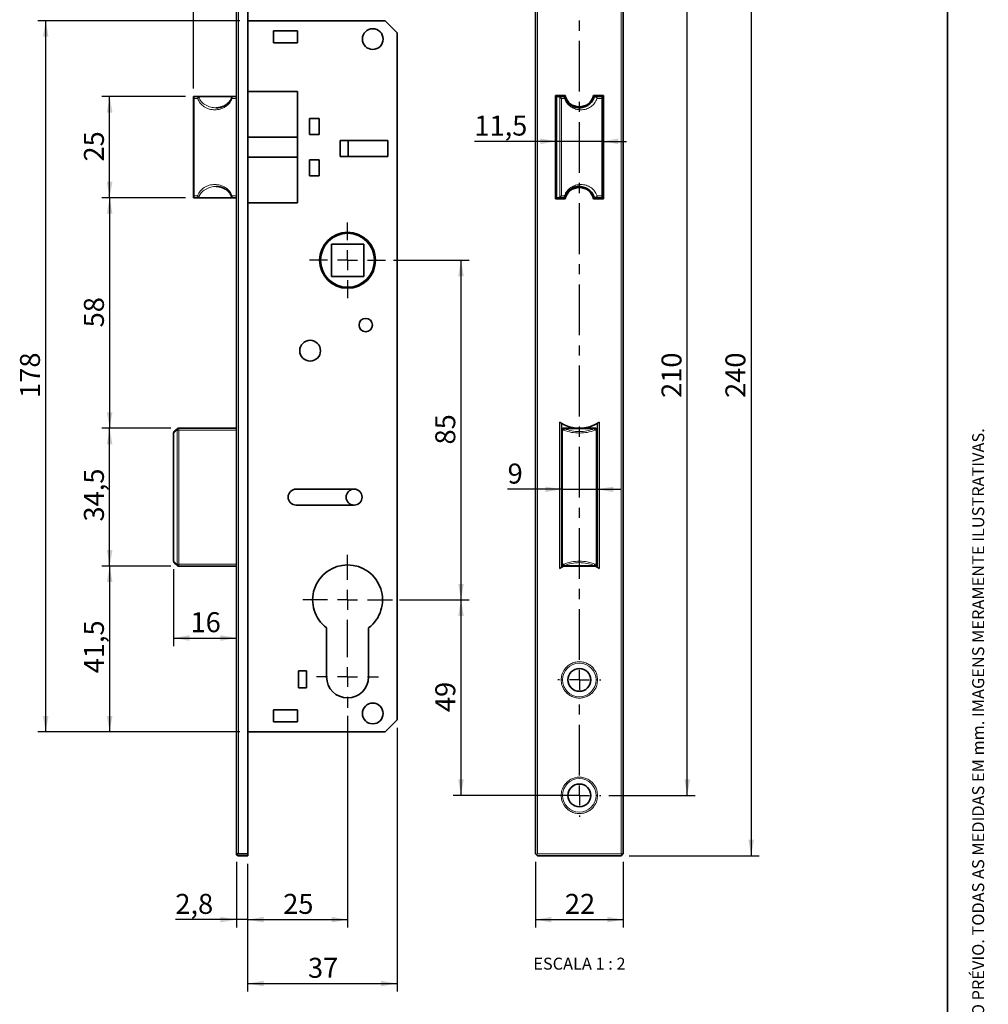
# Paper-space layout 'PG' of a CAD drawing. Units: millimetres. Extents: x 10 to 205, y 4 to 287.
# Drawn here: x 84 to 205, y 100 to 223 of the extents above; entities that cross this region are included whole.
import ezdxf

# ---------------------------------------------------------------- set-up
doc = ezdxf.new("R2010")
doc.units = ezdxf.units.MM
doc.linetypes.add('CENTER', pattern=[10.16, 6.35, -1.27, 1.27, -1.27])
for name, color, linetype in [('CENTRO', 8, 'CENTER'), ('COTAS', 8, 'Continuous'), ('TEXTOS_EM_PORTUGUES', 7, 'Continuous')]:
    doc.layers.add(name, color=color, linetype=linetype)
doc.layers.add('LAYOUT_', color=7, linetype='Continuous', lineweight=35)
doc.styles.add('SLDTEXTSTYLE0', font='TXT', dxfattribs={"width": 0.7})
doc.styles.add('SLDTEXTSTYLE2', font='TXT', dxfattribs={"width": 0.65})
doc.dimstyles.new('SLDDIMSTYLE0', dxfattribs={"dimtxt": 2.5, "dimasz": 2, "dimexe": 0, "dimexo": 0.0625, "dimtad": 1, "dimdec": 0, "dimlfac": 2, "dimrnd": 1e-09, "dimzin": 12, "dimdsep": 46, "dimtxsty": 'SLDTEXTSTYLE0', "dimsah": 1, "dimcen": 0.09, "dimadec": 0, "dimazin": 3, "dimtfac": 1, "dimtdec": 0, "dimtofl": 0, "dimtmove": 0, "dimatfit": 3, "dimfxl": 1, "dimfrac": 2, "dimtolj": 1, "dimtzin": 12, "dimarcsym": 0})
doc.dimstyles.new('SLDDIMSTYLE1', dxfattribs={"dimtxt": 2.5, "dimasz": 2, "dimexe": 0, "dimexo": 0.0625, "dimtad": 1, "dimdec": 1, "dimlfac": 2, "dimrnd": 1e-09, "dimzin": 12, "dimdsep": 46, "dimtxsty": 'SLDTEXTSTYLE0', "dimsah": 1, "dimcen": 0.09, "dimadec": 0, "dimazin": 3, "dimtfac": 1, "dimtdec": 1, "dimtofl": 0, "dimtmove": 0, "dimatfit": 3, "dimfxl": 1, "dimfrac": 2, "dimtolj": 1, "dimtzin": 12, "dimarcsym": 0})
doc.dimstyles.new('SLDDIMSTYLE2', dxfattribs={"dimtxt": 2.5, "dimasz": 2, "dimexe": 0, "dimexo": 0.0625, "dimtad": 1, "dimdec": 1, "dimlfac": 2, "dimrnd": 1e-09, "dimzin": 12, "dimdsep": 46, "dimtxsty": 'SLDTEXTSTYLE0', "dimsah": 1, "dimcen": 0.09, "dimadec": 0, "dimazin": 3, "dimtfac": 1, "dimtdec": 1, "dimtmove": 0, "dimatfit": 0, "dimfxl": 1, "dimfrac": 2, "dimtolj": 1, "dimtzin": 12, "dimarcsym": 0})
doc.dimstyles.new('SLDDIMSTYLE5', dxfattribs={"dimtxt": 2.5, "dimasz": 2, "dimexe": 0, "dimexo": 0.0625, "dimtad": 1, "dimdec": 0, "dimlfac": 2, "dimrnd": 1e-09, "dimzin": 12, "dimdsep": 46, "dimtxsty": 'SLDTEXTSTYLE0', "dimsah": 1, "dimcen": 0.09, "dimadec": 0, "dimazin": 3, "dimtfac": 1, "dimtdec": 0, "dimtmove": 0, "dimatfit": 0, "dimfxl": 1, "dimfrac": 2, "dimtolj": 1, "dimtzin": 12, "dimarcsym": 0})

# ---------------------------------------------------------------- blocks, each defined once
blk = doc.blocks.new('_D_16')
at = {"layer": 'COTAS'}
for p, q in [((131.4, 150.79), (140.1, 150.79)), ((139.1, 126.33), (139.1, 150.79)), ((152.91, 126.33), (138.1, 126.33))]:
    blk.add_line(p, q, dxfattribs=at)
for points in [[(139.1, 150.79), (138.75, 148.79), (139.45, 148.79)], [(139.1, 126.33), (139.45, 128.33), (138.75, 128.33)]]:
    blk.add_solid(points, dxfattribs=at)
at = {"layer": 'COTAS', "insert": (135.88, 136.75), "char_height": 2.5, "attachment_point": 1, "rotation": 90, "style": 'SLDTEXTSTYLE0'}
blk.add_mtext('49', dxfattribs=at)
blk = doc.blocks.new('_D_17')
at = {"layer": 'COTAS'}
for p, q in [((131.1, 134.78), (131.1, 101.78)), ((112.4, 117.78), (112.4, 101.78)), ((112.4, 102.78), (131.1, 102.78))]:
    blk.add_line(p, q, dxfattribs=at)
for points in [[(112.4, 102.78), (114.4, 102.43), (114.4, 103.13)], [(131.1, 102.78), (129.1, 103.13), (129.1, 102.43)]]:
    blk.add_solid(points, dxfattribs=at)
at = {"layer": 'COTAS', "insert": (119.95, 106), "char_height": 2.5, "attachment_point": 1, "style": 'SLDTEXTSTYLE0'}
blk.add_mtext('37', dxfattribs=at)
blk = doc.blocks.new('_D_18')
at = {"layer": 'COTAS'}
for p, q in [((111.4, 223.28), (86.13, 223.28)), ((87.13, 134.28), (87.13, 223.28)), ((111.4, 134.28), (86.13, 134.28))]:
    blk.add_line(p, q, dxfattribs=at)
for points in [[(87.13, 223.28), (86.78, 221.28), (87.48, 221.28)], [(87.13, 134.28), (87.48, 136.28), (86.78, 136.28)]]:
    blk.add_solid(points, dxfattribs=at)
at = {"layer": 'COTAS', "insert": (83.91, 176.07), "char_height": 2.5, "attachment_point": 1, "rotation": 90, "style": 'SLDTEXTSTYLE0'}
blk.add_mtext('178', dxfattribs=at)
blk = doc.blocks.new('_D_19')
at = {"layer": 'COTAS'}
for p, q in [((102.79, 155.03), (94.13, 155.03)), ((95.13, 155.03), (95.13, 134.28)), ((111.4, 134.28), (94.13, 134.28))]:
    blk.add_line(p, q, dxfattribs=at)
for points in [[(95.13, 155.03), (94.78, 153.03), (95.48, 153.03)], [(95.13, 134.28), (95.48, 136.28), (94.78, 136.28)]]:
    blk.add_solid(points, dxfattribs=at)
at = {"layer": 'COTAS', "insert": (91.91, 141.6), "char_height": 2.5, "attachment_point": 1, "rotation": 90, "style": 'SLDTEXTSTYLE0'}
blk.add_mtext('41,5', dxfattribs=at)
blk = doc.blocks.new('_D_20')
at = {"layer": 'COTAS'}
for p, q in [((102.79, 172.28), (94.13, 172.28)), ((95.13, 155.03), (95.13, 172.28)), ((102.79, 155.03), (94.13, 155.03))]:
    blk.add_line(p, q, dxfattribs=at)
for points in [[(95.13, 172.28), (94.78, 170.28), (95.48, 170.28)], [(95.13, 155.03), (95.48, 157.03), (94.78, 157.03)]]:
    blk.add_solid(points, dxfattribs=at)
at = {"layer": 'COTAS', "insert": (91.91, 160.6), "char_height": 2.5, "attachment_point": 1, "rotation": 90, "style": 'SLDTEXTSTYLE0'}
blk.add_mtext('34,5', dxfattribs=at)
blk = doc.blocks.new('_D_21')
at = {"layer": 'COTAS'}
for p, q in [((104.63, 201.13), (94.13, 201.13)), ((95.13, 201.13), (95.13, 172.28)), ((102.79, 172.28), (94.13, 172.28))]:
    blk.add_line(p, q, dxfattribs=at)
for points in [[(95.13, 201.13), (94.78, 199.13), (95.48, 199.13)], [(95.13, 172.28), (95.48, 174.28), (94.78, 174.28)]]:
    blk.add_solid(points, dxfattribs=at)
at = {"layer": 'COTAS', "insert": (91.91, 184.9), "char_height": 2.5, "attachment_point": 1, "rotation": 90, "style": 'SLDTEXTSTYLE0'}
blk.add_mtext('58', dxfattribs=at)
blk = doc.blocks.new('_D_22')
at = {"layer": 'COTAS'}
for p, q in [((104.63, 213.78), (94.13, 213.78)), ((95.13, 201.13), (95.13, 213.78)), ((104.63, 201.13), (94.13, 201.13))]:
    blk.add_line(p, q, dxfattribs=at)
for points in [[(95.13, 213.78), (94.78, 211.78), (95.48, 211.78)], [(95.13, 201.13), (95.48, 203.13), (94.78, 203.13)]]:
    blk.add_solid(points, dxfattribs=at)
at = {"layer": 'COTAS', "insert": (91.91, 205.65), "char_height": 2.5, "attachment_point": 1, "rotation": 90, "style": 'SLDTEXTSTYLE0'}
blk.add_mtext('25', dxfattribs=at)
blk = doc.blocks.new('_D_23')
at = {"layer": 'COTAS'}
for p, q in [((105.63, 214.78), (105.63, 247.18)), ((110.99, 239.53), (110.99, 247.18)), ((105.63, 246.18), (98.31, 246.18)), ((105.63, 246.18), (110.99, 246.18)), ((110.99, 246.18), (113.99, 246.18))]:
    blk.add_line(p, q, dxfattribs=at)
for points in [[(105.63, 246.18), (103.63, 246.53), (103.63, 245.83)], [(110.99, 246.18), (112.99, 245.83), (112.99, 246.53)]]:
    blk.add_solid(points, dxfattribs=at)
at = {"layer": 'COTAS', "insert": (98.31, 249.4), "char_height": 2.5, "attachment_point": 1, "style": 'SLDTEXTSTYLE0'}
blk.add_mtext('11', dxfattribs=at)
blk = doc.blocks.new('_D_24')
at = {"layer": 'COTAS'}
for p, q in [((110.99, 118.03), (110.99, 109.78)), ((112.4, 117.78), (112.4, 109.78)), ((110.99, 110.78), (103.35, 110.78)), ((112.4, 110.78), (110.99, 110.78)), ((112.4, 110.78), (115.4, 110.78))]:
    blk.add_line(p, q, dxfattribs=at)
for points in [[(110.99, 110.78), (108.99, 111.13), (108.99, 110.43)], [(112.4, 110.78), (114.4, 110.43), (114.4, 111.13)]]:
    blk.add_solid(points, dxfattribs=at)
at = {"layer": 'COTAS', "insert": (103.35, 114), "char_height": 2.5, "attachment_point": 1, "style": 'SLDTEXTSTYLE0'}
blk.add_mtext('2,8', dxfattribs=at)
blk = doc.blocks.new('_D_25')
at = {"layer": 'COTAS'}
for p, q in [((103.13, 154.63), (103.13, 145.02)), ((103.13, 146.02), (110.99, 146.02))]:
    blk.add_line(p, q, dxfattribs=at)
for points in [[(103.13, 146.02), (105.13, 145.67), (105.13, 146.37)], [(110.99, 146.02), (108.99, 146.37), (108.99, 145.67)]]:
    blk.add_solid(points, dxfattribs=at)
at = {"layer": 'COTAS', "insert": (105.25, 149.25), "char_height": 2.5, "attachment_point": 1, "style": 'SLDTEXTSTYLE0'}
blk.add_mtext('16', dxfattribs=at)
blk = doc.blocks.new('_D_26')
at = {"layer": 'COTAS'}
for p, q in [((130.65, 193.29), (140.1, 193.29)), ((139.1, 150.79), (139.1, 193.29)), ((131.53, 150.79), (140.1, 150.79))]:
    blk.add_line(p, q, dxfattribs=at)
for points in [[(139.1, 193.29), (138.75, 191.29), (139.45, 191.29)], [(139.1, 150.79), (139.45, 152.79), (138.75, 152.79)]]:
    blk.add_solid(points, dxfattribs=at)
at = {"layer": 'COTAS', "insert": (135.88, 170.24), "char_height": 2.5, "attachment_point": 1, "rotation": 90, "style": 'SLDTEXTSTYLE0'}
blk.add_mtext('85', dxfattribs=at)
blk = doc.blocks.new('_D_27')
at = {"layer": 'COTAS'}
for p, q in [((124.9, 136.27), (124.9, 109.78)), ((112.4, 117.78), (112.4, 109.78)), ((112.4, 110.78), (124.9, 110.78))]:
    blk.add_line(p, q, dxfattribs=at)
for points in [[(112.4, 110.78), (114.4, 110.43), (114.4, 111.13)], [(124.9, 110.78), (122.9, 111.13), (122.9, 110.43)]]:
    blk.add_solid(points, dxfattribs=at)
at = {"layer": 'COTAS', "insert": (116.85, 114), "char_height": 2.5, "attachment_point": 1, "style": 'SLDTEXTSTYLE0'}
blk.add_mtext('25', dxfattribs=at)
blk = doc.blocks.new('SW_CENTERMARKSYMBOL_7')
at = {"layer": 'CENTRO', "color": 0}
for p, q in [((0, 2.5), (0, 4.75)), ((0, 0), (0, 1.25)), ((-2.5, 0), (-4.75, 0)), ((0, 0), (-1.25, 0)), ((0, 0), (0, -1.25)), ((0, 0), (1.25, 0)), ((2.5, 0), (4.75, 0)), ((0, -2.5), (0, -4.75))]:
    blk.add_line(p, q, dxfattribs=at)
blk = doc.blocks.new('SW_CENTERMARKSYMBOL_8')
at = {"layer": 'CENTRO', "color": 0}
for p, q in [((0, 12.15), (0, 15.28)), ((0, 9.65), (0, 10.9)), ((-2.5, 9.65), (-5.62, 9.65)), ((0, 9.65), (-1.25, 9.65)), ((0, 9.65), (0, 8.4)), ((0, 9.65), (1.25, 9.65)), ((2.5, 9.65), (5.62, 9.65)), ((0, 2.5), (0, 7.15)), ((0, 0), (0, 1.25)), ((-2.5, 0), (-3.87, 0)), ((0, 0), (-1.25, 0)), ((0, 0), (0, -1.25)), ((0, 0), (1.25, 0)), ((2.5, 0), (3.87, 0)), ((0, -2.5), (0, -3.87))]:
    blk.add_line(p, q, dxfattribs=at)
blk = doc.blocks.new('_D_28')
at = {"layer": 'COTAS'}
for p, q in [((148.41, 118.03), (148.41, 109.78)), ((159.41, 118.03), (159.41, 109.78)), ((148.41, 110.78), (159.41, 110.78))]:
    blk.add_line(p, q, dxfattribs=at)
for points in [[(148.41, 110.78), (150.41, 110.43), (150.41, 111.13)], [(159.41, 110.78), (157.41, 111.13), (157.41, 110.43)]]:
    blk.add_solid(points, dxfattribs=at)
at = {"layer": 'COTAS', "insert": (152.1, 114), "char_height": 2.5, "attachment_point": 1, "style": 'SLDTEXTSTYLE0'}
blk.add_mtext('22', dxfattribs=at)
blk = doc.blocks.new('_D_29')
at = {"layer": 'COTAS'}
for p, q in [((157.19, 231.23), (168.41, 231.23)), ((167.41, 126.33), (167.41, 231.23)), ((157.59, 126.33), (168.41, 126.33))]:
    blk.add_line(p, q, dxfattribs=at)
for points in [[(167.41, 231.23), (167.06, 229.23), (167.76, 229.23)], [(167.41, 126.33), (167.76, 128.33), (167.06, 128.33)]]:
    blk.add_solid(points, dxfattribs=at)
at = {"layer": 'COTAS', "insert": (164.19, 176.07), "char_height": 2.5, "attachment_point": 1, "rotation": 90, "style": 'SLDTEXTSTYLE0'}
blk.add_mtext('210', dxfattribs=at)
blk = doc.blocks.new('_D_30')
at = {"layer": 'COTAS'}
for p, q in [((160.16, 238.78), (176.41, 238.78)), ((175.41, 238.78), (175.41, 118.78)), ((160.16, 118.78), (176.41, 118.78))]:
    blk.add_line(p, q, dxfattribs=at)
for points in [[(175.41, 238.78), (175.06, 236.78), (175.76, 236.78)], [(175.41, 118.78), (175.76, 120.78), (175.06, 120.78)]]:
    blk.add_solid(points, dxfattribs=at)
at = {"layer": 'COTAS', "insert": (172.19, 176.07), "char_height": 2.5, "attachment_point": 1, "rotation": 90, "style": 'SLDTEXTSTYLE0'}
blk.add_mtext('240', dxfattribs=at)
blk = doc.blocks.new('_D_31')
at = {"layer": 'COTAS'}
for p, q in [((151.66, 164.63), (144.93, 164.63)), ((151.66, 164.63), (156.16, 164.63)), ((156.16, 164.63), (159.16, 164.63))]:
    blk.add_line(p, q, dxfattribs=at)
for points in [[(151.66, 164.63), (149.66, 164.98), (149.66, 164.28)], [(156.16, 164.63), (158.16, 164.28), (158.16, 164.98)]]:
    blk.add_solid(points, dxfattribs=at)
at = {"layer": 'COTAS', "insert": (144.93, 167.85), "char_height": 2.5, "attachment_point": 1, "style": 'SLDTEXTSTYLE0'}
blk.add_mtext('9', dxfattribs=at)
blk = doc.blocks.new('_D_32')
at = {"layer": 'COTAS'}
for p, q in [((151.04, 208.18), (140.77, 208.18)), ((156.79, 208.18), (151.04, 208.18)), ((156.79, 208.18), (159.79, 208.18))]:
    blk.add_line(p, q, dxfattribs=at)
for points in [[(151.04, 208.18), (149.04, 208.53), (149.04, 207.83)], [(156.79, 208.18), (158.79, 207.83), (158.79, 208.53)]]:
    blk.add_solid(points, dxfattribs=at)
at = {"layer": 'COTAS', "insert": (140.77, 211.4), "char_height": 2.5, "attachment_point": 1, "style": 'SLDTEXTSTYLE0'}
blk.add_mtext('11,5', dxfattribs=at)
blk = doc.blocks.new('SW_CENTERMARKSYMBOL_9')
at = {"layer": 'CENTRO', "color": 0}
for p, q in [((0, 2.5), (0, 2.675)), ((0, 0), (0, 1.25)), ((-2.5, 0), (-2.675, 0)), ((0, 0), (-1.25, 0)), ((0, 0), (0, -1.25)), ((0, 0), (1.25, 0)), ((2.5, 0), (2.675, 0)), ((0, -87.95), (0, -2.5)), ((0, -90.45), (0, -89.2)), ((-2.5, -90.45), (-2.675, -90.45)), ((0, -90.45), (-1.25, -90.45)), ((0, -90.45), (0, -91.7)), ((0, -90.45), (1.25, -90.45)), ((2.5, -90.45), (2.675, -90.45)), ((0, -102.4), (0, -92.95)), ((0, -104.9), (0, -103.65)), ((-2.5, -104.9), (-2.675, -104.9)), ((0, -104.9), (-1.25, -104.9)), ((0, -104.9), (0, -106.15)), ((0, -104.9), (1.25, -104.9)), ((2.5, -104.9), (2.675, -104.9)), ((0, -107.4), (0, -107.575))]:
    blk.add_line(p, q, dxfattribs=at)

psp = doc.layouts.new('PG')

# ---------------------------------------------------------------- linework, layer by layer
at = {"color": 7, "linetype": 'Continuous', "lineweight": 35}
for p, q in [((110.988, 119.026), (110.988, 238.526)), ((112.403, 119.026), (112.403, 238.526)), ((148.41, 119.026), (148.41, 238.526)), ((159.41, 238.526), (159.41, 119.026)), ((129.603, 223.276), (112.403, 223.276)), ((131.103, 221.776), (129.603, 223.276)), ((115.618, 222.026), (115.618, 220.526)), ((118.618, 222.026), (115.618, 222.026)), ((118.618, 220.526), (118.618, 222.026)), ((131.103, 135.776), (131.103, 221.776)), ((115.618, 220.526), (118.618, 220.526)), ((105.633, 213.707), (105.633, 213.776)), ((106.473, 213.776), (105.633, 213.776)), ((105.633, 201.194), (105.633, 213.707)), ((110.517, 213.776), (106.473, 213.776)), ((110.988, 213.776), (110.517, 213.776)), ((118.618, 214.401), (112.403, 214.401)), ((118.618, 200.501), (118.618, 214.401)), ((152.131, 213.901), (150.91, 213.901)), ((150.91, 213.901), (150.91, 201.001)), ((151.035, 213.776), (151.035, 201.126)), ((151.241, 213.776), (151.035, 213.776)), ((152.035, 213.776), (151.241, 213.776)), ((156.91, 213.901), (155.689, 213.901)), ((156.785, 213.776), (155.859, 213.776)), ((156.785, 213.776), (156.785, 213.698)), ((156.785, 201.204), (156.785, 213.698)), ((156.91, 201.001), (156.91, 213.901)), ((121.368, 211.026), (120.118, 211.026)), ((120.118, 211.026), (120.118, 209.026)), ((121.368, 209.026), (121.368, 211.026)), ((150.91, 211.026), (151.035, 211.026)), ((156.785, 211.026), (156.91, 211.026)), ((118.618, 208.701), (112.403, 208.701)), ((120.118, 209.026), (121.368, 209.026)), ((123.993, 208.276), (123.993, 206.276)), ((124.993, 208.276), (123.993, 208.276)), ((124.993, 206.276), (124.993, 208.276)), ((129.953, 208.276), (124.993, 208.276)), ((129.953, 206.276), (129.953, 208.276)), ((150.91, 209.026), (151.035, 209.026)), ((150.91, 208.276), (151.035, 208.276)), ((156.785, 209.026), (156.91, 209.026)), ((156.785, 208.276), (156.91, 208.276)), ((112.403, 206.201), (118.618, 206.201)), ((121.368, 205.876), (120.118, 205.876)), ((120.118, 205.876), (120.118, 203.876)), ((121.368, 203.876), (121.368, 205.876)), ((123.993, 206.276), (124.993, 206.276)), ((124.993, 206.276), (129.953, 206.276)), ((150.91, 206.276), (151.035, 206.276)), ((150.91, 205.876), (151.035, 205.876)), ((156.785, 206.276), (156.91, 206.276)), ((156.785, 205.876), (156.91, 205.876)), ((120.118, 203.876), (121.368, 203.876)), ((150.91, 203.876), (151.035, 203.876)), ((156.785, 203.876), (156.91, 203.876)), ((105.633, 201.126), (105.633, 201.194)), ((105.633, 201.126), (106.473, 201.126)), ((106.473, 201.126), (110.517, 201.126)), ((110.517, 201.126), (110.988, 201.126)), ((150.91, 201.001), (152.131, 201.001)), ((151.035, 201.126), (151.241, 201.126)), ((151.241, 201.126), (152.035, 201.126)), ((155.689, 201.001), (156.91, 201.001)), ((155.859, 201.126), (156.785, 201.126)), ((156.785, 201.126), (156.785, 201.204)), ((112.403, 200.501), (118.618, 200.501)), ((122.878, 195.318), (126.928, 195.318)), ((122.878, 191.268), (122.878, 195.318)), ((126.928, 195.318), (126.928, 191.268)), ((126.928, 191.268), (122.878, 191.268)), ((151.66, 172.876), (151.66, 172.026)), ((156.16, 172.026), (156.16, 172.876)), ((103.133, 171.672), (103.133, 155.629)), ((103.736, 172.276), (103.794, 172.276)), ((103.794, 172.276), (110.988, 172.276)), ((151.66, 155.276), (151.66, 172.026)), ((151.91, 172.276), (152.051, 172.276)), ((152.051, 172.276), (155.769, 172.276)), ((155.769, 172.276), (155.91, 172.276)), ((156.16, 172.026), (156.16, 155.276)), ((125.718, 164.651), (118.468, 164.651)), ((118.468, 162.651), (125.718, 162.651)), ((151.66, 155.276), (151.66, 154.876)), ((156.16, 154.876), (156.16, 155.276)), ((103.736, 155.026), (103.794, 155.026)), ((110.988, 155.026), (103.794, 155.026)), ((151.91, 155.026), (152.051, 155.026)), ((155.769, 155.026), (152.051, 155.026)), ((155.769, 155.026), (155.91, 155.026)), ((122.278, 147.293), (122.278, 141.143)), ((127.528, 141.143), (127.528, 147.293)), ((119.768, 141.926), (118.768, 141.926)), ((118.768, 141.926), (118.768, 139.776)), ((119.768, 139.776), (119.768, 141.926)), ((118.768, 139.776), (119.768, 139.776)), ((118.618, 137.026), (115.618, 137.026)), ((115.618, 137.026), (115.618, 135.526)), ((118.618, 135.526), (118.618, 137.026)), ((129.603, 134.276), (131.103, 135.776)), ((115.618, 135.526), (118.618, 135.526)), ((112.403, 134.276), (129.603, 134.276)), ((112.403, 119.026), (111.238, 119.026)), ((111.238, 118.776), (112.403, 118.776)), ((112.403, 119.026), (112.403, 118.776)), ((159.16, 118.776), (148.66, 118.776))]:
    psp.add_line(p, q, dxfattribs=at)
at = {"color": 8, "linetype": 'Continuous', "lineweight": 18}
for p, q in [((111.238, 238.526), (111.238, 119.026)), ((148.66, 238.526), (148.66, 119.026)), ((159.16, 119.026), (159.16, 238.526)), ((105.711, 201.376), (105.711, 213.526)), ((105.711, 213.526), (106.112, 213.526)), ((110.988, 213.526), (110.456, 213.526)), ((151.477, 201.194), (151.477, 213.707)), ((151.659, 201.376), (151.659, 213.526)), ((151.659, 213.526), (152.039, 213.526)), ((156.717, 213.526), (156.145, 213.526)), ((156.717, 201.376), (156.717, 213.526)), ((106.112, 201.376), (105.711, 201.376)), ((110.988, 201.376), (110.456, 201.376)), ((152.039, 201.376), (151.659, 201.376)), ((156.717, 201.376), (156.145, 201.376)), ((151.41, 154.721), (151.41, 173.03)), ((156.41, 173.03), (156.41, 154.721)), ((103.504, 172.026), (103.565, 172.026)), ((103.565, 172.026), (103.794, 172.026)), ((103.565, 172.026), (103.565, 155.276)), ((103.794, 172.026), (103.794, 172.276)), ((103.794, 172.026), (103.794, 155.276)), ((103.794, 172.026), (110.988, 172.026)), ((151.66, 172.026), (151.811, 172.026)), ((151.811, 155.276), (151.811, 172.026)), ((151.811, 172.026), (151.96, 172.026)), ((152.051, 172.203), (152.051, 172.276)), ((152.051, 172.203), (155.769, 172.203)), ((153.91, 171.672), (153.91, 171.849)), ((155.769, 172.276), (155.769, 172.203)), ((155.861, 172.026), (156.009, 172.026)), ((156.009, 172.026), (156.009, 155.276)), ((156.009, 172.026), (156.16, 172.026)), ((103.565, 155.276), (103.504, 155.276)), ((103.794, 155.276), (103.565, 155.276)), ((103.794, 155.276), (103.794, 155.026)), ((110.988, 155.276), (103.794, 155.276)), ((151.811, 155.276), (151.66, 155.276)), ((151.96, 155.276), (151.811, 155.276)), ((156.009, 155.276), (155.861, 155.276)), ((156.16, 155.276), (156.009, 155.276)), ((155.769, 155.099), (152.051, 155.099)), ((152.051, 155.026), (152.051, 155.099)), ((155.769, 155.099), (155.769, 155.026)), ((148.66, 119.026), (159.16, 119.026))]:
    psp.add_line(p, q, dxfattribs=at)
at = {"color": 7, "linetype": 'Continuous', "lineweight": 35, "flags": 128}
for points in [[(152.009, 155.057), (151.987, 155.046), (151.41, 154.721)], [(156.41, 154.721), (155.834, 155.046), (155.797, 155.063)], [(148.535, 118.901), (148.499, 118.936), (148.469, 118.967), (148.444, 118.992), (148.425, 119.011), (148.414, 119.022), (148.41, 119.026)], [(148.535, 118.901), (148.575, 118.94), (148.617, 118.982), (148.66, 119.026)], [(148.66, 118.776), (148.656, 118.78), (148.645, 118.791), (148.627, 118.809), (148.602, 118.834), (148.571, 118.865), (148.535, 118.901)], [(159.285, 118.901), (159.246, 118.94), (159.204, 118.982), (159.16, 119.026)], [(159.16, 118.776), (159.164, 118.78), (159.175, 118.791), (159.194, 118.809), (159.219, 118.834), (159.249, 118.865), (159.285, 118.901)], [(159.285, 118.901), (159.327, 118.943), (159.362, 118.978), (159.389, 119.004), (159.405, 119.02), (159.41, 119.026)]]:
    psp.add_lwpolyline(points, dxfattribs=at)
at = {"color": 7, "linetype": 'Continuous', "lineweight": 35}
for centre, radius in [((128.053, 220.976), 1.3), ((124.903, 193.293), 3.5), ((124.903, 193.293), 3.375), ((127.17, 185.193), 0.833), ((120.218, 181.976), 1.3), ((125.718, 163.651), 1), ((153.91, 140.776), 1.425), ((128.053, 136.576), 1.3), ((153.91, 126.326), 1.425)]:
    psp.add_circle(centre, radius, dxfattribs=at)
for centre, radius, start, end in [((153.91, 214.331), 1.831, 193.60431, 346.39569), ((153.91, 200.57), 1.831, 13.60431, 166.39569), ((153.91, 176.795), 4.519, 236.40971, 303.59029), ((103.383, 171.672), 0.25, 135, 180), ((103.736, 172.026), 0.25, 90, 135), ((151.91, 172.026), 0.25, 90, 180), ((155.91, 172.026), 0.25, 0, 90), ((118.468, 163.651), 1, 90, 270), ((151.91, 155.276), 0.25, 180, 270), ((155.91, 155.276), 0.25, 270, 0), ((103.736, 155.276), 0.25, 225, 270), ((124.903, 150.793), 4.375, 306.8699, 233.1301), ((124.903, 141.143), 2.625, 180, 360), ((111.238, 119.026), 0.25, 180, 210), ((111.238, 118.776), 0.25, 90, 150), ((111.238, 119.026), 0.25, 210, 270)]:
    psp.add_arc(centre, radius, start, end, dxfattribs=at)
at = {"color": 8, "linetype": 'Continuous', "lineweight": 18}
for centre, start, end in [((153.91, 140.776), 0, 180), ((153.91, 140.776), 180, 0), ((153.91, 126.326), 0, 180), ((153.91, 126.326), 180, 0)]:
    psp.add_arc(centre, 2.102, start, end, dxfattribs=at)
at = {"color": 7, "linetype": 'Continuous', "lineweight": 35}
for centre, major_axis, ratio, start_param, end_param in [((105.883, 213.526), (-0.232, 0.232), 0.3978877, 0.3786841, 1.1921123), ((151.241, 213.526), (-0.344, 0), 0.7266467, 3.9550209, 4.712389), ((151.477, 213.526), (0.23, -0.23), 0.4307301, 1.1640822, 1.9775104), ((156.535, 213.526), (0.23, 0.23), 0.4307301, 5.1191031, 5.8764712), ((105.883, 201.376), (0.232, 0.232), 0.3978877, 1.9494804, 2.7629086), ((151.241, 201.376), (-0.344, 0), 0.7266467, 1.5707963, 2.3281644), ((151.477, 201.376), (0.23, 0.23), 0.4307301, 4.3056749, 5.1191031), ((156.535, 201.376), (0.23, -0.23), 0.4307301, 0.4067141, 1.1640822)]:
    psp.add_ellipse(centre, major_axis=major_axis, ratio=ratio, start_param=start_param, end_param=end_param, dxfattribs=at)
for points, knots in [([(106.245, 213.707), (106.217, 213.68), (106.162, 213.626), (106.129, 213.559), (106.112, 213.526)], [0, 0, 0, 0, 0.4994817, 1, 1, 1, 1]), ([(106.473, 213.776), (106.462, 213.776), (106.441, 213.775), (106.41, 213.772), (106.378, 213.767), (106.351, 213.76), (106.326, 213.753), (106.306, 213.744), (106.285, 213.735), (106.265, 213.723), (106.252, 213.713), (106.245, 213.707)], [0, 0, 0, 0, 0.1282545, 0.2570382, 0.3877839, 0.5193377, 0.6104795, 0.7020362, 0.7951595, 0.8889809, 1, 1, 1, 1]), ([(110.426, 213.724), (110.382, 213.609), (110.289, 213.368), (110.085, 213.102), (109.889, 212.906), (109.708, 212.765), (109.512, 212.64), (109.246, 212.513), (108.889, 212.401), (108.611, 212.385), (108.458, 212.376)], [0, 0, 0, 0, 0.1204379, 0.251797, 0.3569586, 0.4318121, 0.5210468, 0.6444214, 0.8040627, 1, 1, 1, 1]), ([(110.456, 213.526), (110.445, 213.556), (110.423, 213.618), (110.423, 213.687), (110.437, 213.73), (110.456, 213.756), (110.482, 213.773), (110.505, 213.775), (110.517, 213.776)], [0, 0, 0, 0, 0.24942126, 0.49917515, 0.63026697, 0.74966474, 0.87712092, 1, 1, 1, 1]), ([(152.035, 213.776), (152.035, 213.776), (152.035, 213.775), (152.036, 213.772), (152.038, 213.767), (152.04, 213.76), (152.042, 213.753), (152.045, 213.744), (152.048, 213.735), (152.052, 213.723), (152.055, 213.713), (152.057, 213.707)], [0, 0, 0, 0, 0.1282545, 0.2570382, 0.3877839, 0.5193377, 0.6104795, 0.7020362, 0.7951595, 0.8889809, 1, 1, 1, 1]), ([(152.057, 213.707), (152.062, 213.68), (152.072, 213.626), (152.05, 213.559), (152.039, 213.526)], [0, 0, 0, 0, 0.4994817, 1, 1, 1, 1]), ([(152.057, 213.707), (152.145, 213.514), (152.334, 213.098), (152.796, 212.691), (153.343, 212.426), (153.946, 212.345), (154.546, 212.447), (155.082, 212.732), (155.53, 213.157), (155.704, 213.579), (155.785, 213.776)], [0, 0, 0, 0, 0.1050207, 0.2258831, 0.3605035, 0.5026866, 0.6443849, 0.7776631, 0.8966806, 1, 1, 1, 1]), ([(155.859, 213.776), (155.85, 213.776), (155.831, 213.776), (155.811, 213.776), (155.796, 213.776), (155.787, 213.776), (155.786, 213.776), (155.785, 213.776)], [0, 0, 0, 0, 0.1986367, 0.4032677, 0.6018409, 0.8057521, 1, 1, 1, 1]), ([(156.145, 213.526), (156.13, 213.556), (156.101, 213.618), (156.04, 213.687), (155.985, 213.73), (155.942, 213.756), (155.899, 213.773), (155.872, 213.775), (155.859, 213.776)], [0, 0, 0, 0, 0.24942126, 0.49917515, 0.63026697, 0.74966474, 0.87712092, 1, 1, 1, 1]), ([(108.458, 202.526), (108.565, 202.522), (108.755, 202.514), (109.016, 202.466), (109.279, 202.374), (109.557, 202.241), (109.881, 202.015), (110.215, 201.678), (110.356, 201.337), (110.425, 201.173)], [0, 0, 0, 0, 0.152117, 0.2714135, 0.3669547, 0.4798147, 0.6363993, 0.8242883, 1, 1, 1, 1]), ([(155.785, 201.126), (155.704, 201.322), (155.53, 201.745), (155.082, 202.17), (154.546, 202.454), (154.047, 202.54), (153.639, 202.515), (153.244, 202.428), (152.796, 202.211), (152.334, 201.803), (152.145, 201.388), (152.057, 201.195)], [0, 0, 0, 0, 0.1032996, 0.2222949, 0.3555481, 0.4972198, 0.5688521, 0.6395643, 0.7741594, 0.8949992, 1, 1, 1, 1]), ([(106.112, 201.376), (106.112, 201.376), (106.112, 201.376), (106.112, 201.376), (106.112, 201.376), (106.113, 201.375), (106.113, 201.373), (106.128, 201.34), (106.165, 201.273), (106.218, 201.221), (106.245, 201.195)], [0, 0, 0, 0, 0.00005391, 0.00016445, 0.0005677, 0.00211719, 0.00813227, 0.03190224, 0.50075935, 1, 1, 1, 1]), ([(106.245, 201.195), (106.251, 201.19), (106.262, 201.181), (106.282, 201.169), (106.302, 201.158), (106.327, 201.149), (106.354, 201.14), (106.385, 201.133), (106.417, 201.128), (106.447, 201.126), (106.465, 201.126), (106.473, 201.126)], [0, 0, 0, 0, 0.0928092, 0.1866013, 0.2829615, 0.3800018, 0.5094409, 0.6399122, 0.7730562, 0.9069164, 1, 1, 1, 1]), ([(110.517, 201.126), (110.505, 201.127), (110.482, 201.129), (110.456, 201.146), (110.437, 201.171), (110.423, 201.215), (110.423, 201.284), (110.445, 201.345), (110.456, 201.376)], [0, 0, 0, 0, 0.1228504, 0.250336, 0.3696957, 0.5008243, 0.7505789, 1, 1, 1, 1]), ([(152.057, 201.195), (152.055, 201.19), (152.052, 201.181), (152.048, 201.169), (152.045, 201.158), (152.042, 201.149), (152.039, 201.14), (152.037, 201.133), (152.036, 201.128), (152.035, 201.126), (152.035, 201.126), (152.035, 201.126)], [0, 0, 0, 0, 0.0928092, 0.1866013, 0.2829615, 0.3800018, 0.5094409, 0.6399122, 0.7730562, 0.9069164, 1, 1, 1, 1]), ([(152.039, 201.376), (152.039, 201.376), (152.039, 201.376), (152.039, 201.376), (152.039, 201.376), (152.039, 201.375), (152.04, 201.373), (152.053, 201.34), (152.071, 201.273), (152.062, 201.221), (152.057, 201.195)], [0, 0, 0, 0, 0.00005391, 0.00016445, 0.0005677, 0.00211719, 0.00813227, 0.03190224, 0.50075935, 1, 1, 1, 1]), ([(155.785, 201.126), (155.786, 201.126), (155.787, 201.126), (155.797, 201.126), (155.814, 201.126), (155.835, 201.126), (155.852, 201.126), (155.859, 201.126)], [0, 0, 0, 0, 0.20994326, 0.42558151, 0.63561734, 0.85245608, 1, 1, 1, 1]), ([(155.859, 201.126), (155.872, 201.127), (155.899, 201.129), (155.942, 201.146), (155.985, 201.171), (156.04, 201.215), (156.101, 201.284), (156.13, 201.345), (156.145, 201.376)], [0, 0, 0, 0, 0.1228504, 0.250336, 0.3696957, 0.5008243, 0.7505789, 1, 1, 1, 1]), ([(103.559, 172.203), (103.457, 172.1), (103.255, 171.898), (103.222, 171.865), (103.206, 171.849)], [0, 0, 0, 0, 0.508224, 1, 1, 1, 1]), ([(103.133, 155.629), (103.134, 155.615), (103.137, 155.589), (103.153, 155.548), (103.168, 155.518), (103.175, 155.504), (103.179, 155.497), (103.181, 155.493), (103.182, 155.49), (103.183, 155.488), (103.185, 155.487), (103.186, 155.484), (103.187, 155.481), (103.19, 155.477), (103.192, 155.473), (103.197, 155.463), (103.195, 155.465), (103.205, 155.453), (103.256, 155.403), (103.281, 155.377)], [0, 0, 0, 0, 0.1252312, 0.2236206, 0.2551256, 0.2654019, 0.2691808, 0.272189, 0.2735033, 0.2747664, 0.2760577, 0.2774511, 0.280786, 0.2851387, 0.2975898, 0.315722, 0.4547311, 0.719821, 1, 1, 1, 1]), ([(103.281, 155.377), (103.285, 155.373), (103.316, 155.342), (103.446, 155.212), (103.559, 155.099)], [0, 0, 0, 0, 0.1286785, 1, 1, 1, 1])]:
    psp.add_open_spline(points, degree=3, knots=knots, dxfattribs=at)
at = {"color": 8, "linetype": 'Continuous', "lineweight": 18}
for points, knots in [([(106.112, 213.526), (106.22, 213.325), (106.449, 212.898), (106.979, 212.469), (107.601, 212.188), (108.284, 212.094), (108.967, 212.188), (109.589, 212.469), (110.119, 212.898), (110.348, 213.325), (110.456, 213.526)], [0, 0, 0, 0, 0.1082502, 0.2293382, 0.3615263, 0.4999999, 0.6384737, 0.7706617, 0.8917497, 1, 1, 1, 1]), ([(106.245, 213.707), (106.35, 213.514), (106.576, 213.098), (107.127, 212.692), (107.773, 212.42), (108.242, 212.392), (108.479, 212.378)], [0, 0, 0, 0, 0.2104967, 0.4527454, 0.7225699, 1, 1, 1, 1]), ([(152.039, 213.526), (152.141, 213.325), (152.357, 212.898), (152.858, 212.469), (153.446, 212.188), (154.092, 212.094), (154.738, 212.188), (155.326, 212.469), (155.827, 212.898), (156.043, 213.325), (156.145, 213.526)], [0, 0, 0, 0, 0.1082502, 0.2293382, 0.3615263, 0.4999999, 0.6384737, 0.7706617, 0.8917497, 1, 1, 1, 1]), ([(110.456, 201.376), (110.348, 201.577), (110.119, 202.003), (109.589, 202.433), (108.967, 202.714), (108.284, 202.808), (107.601, 202.714), (106.979, 202.433), (106.449, 202.003), (106.22, 201.577), (106.112, 201.376)], [0, 0, 0, 0, 0.1082503, 0.2293383, 0.3615262, 0.5, 0.6384736, 0.7706617, 0.8917498, 1, 1, 1, 1]), ([(108.468, 202.524), (108.355, 202.521), (108.122, 202.516), (107.662, 202.427), (107.127, 202.211), (106.576, 201.803), (106.35, 201.388), (106.245, 201.195)], [0, 0, 0, 0, 0.1320007, 0.2743606, 0.5453312, 0.7886095, 1, 1, 1, 1]), ([(156.145, 201.376), (156.043, 201.577), (155.827, 202.003), (155.326, 202.433), (154.738, 202.714), (154.092, 202.808), (153.446, 202.714), (152.858, 202.433), (152.357, 202.003), (152.141, 201.577), (152.039, 201.376)], [0, 0, 0, 0, 0.1082503, 0.2293383, 0.3615262, 0.5, 0.6384736, 0.7706617, 0.8917498, 1, 1, 1, 1]), ([(103.133, 171.672), (103.149, 171.688), (103.184, 171.721), (103.396, 171.923), (103.504, 172.026)], [0, 0, 0, 0, 0.4925041, 1, 1, 1, 1]), ([(103.504, 172.026), (103.502, 172.042), (103.5, 172.076), (103.51, 172.124), (103.529, 172.167), (103.549, 172.191), (103.559, 172.203)], [0, 0, 0, 0, 0.25000219, 0.50000141, 0.75000396, 1, 1, 1, 1]), ([(103.736, 172.276), (103.706, 172.272), (103.645, 172.265), (103.568, 172.207), (103.514, 172.124), (103.507, 172.059), (103.504, 172.026)], [0, 0, 0, 0, 0.2500015, 0.5000006, 0.7499984, 1, 1, 1, 1]), ([(103.565, 172.026), (103.568, 172.059), (103.575, 172.124), (103.628, 172.207), (103.704, 172.265), (103.764, 172.272), (103.794, 172.276)], [0, 0, 0, 0, 0.2500002, 0.5, 0.7499943, 1, 1, 1, 1]), ([(151.91, 172.276), (151.897, 172.272), (151.871, 172.265), (151.839, 172.207), (151.816, 172.124), (151.813, 172.059), (151.811, 172.026)], [0, 0, 0, 0, 0.250006, 0.5000005, 0.7499995, 1, 1, 1, 1]), ([(151.96, 172.026), (151.961, 172.059), (151.964, 172.124), (151.985, 172.207), (152.015, 172.265), (152.039, 172.272), (152.051, 172.276)], [0, 0, 0, 0, 0.2500016, 0.4999994, 0.7499985, 1, 1, 1, 1]), ([(152.051, 172.203), (152.043, 172.191), (152.025, 172.167), (152.001, 172.124), (151.978, 172.076), (151.966, 172.042), (151.96, 172.026)], [0, 0, 0, 0, 0.249996, 0.4999986, 0.7499978, 1, 1, 1, 1]), ([(151.96, 172.026), (152.273, 171.923), (152.892, 171.721), (153.574, 171.688), (153.91, 171.672)], [0, 0, 0, 0, 0.5074963, 1, 1, 1, 1]), ([(153.91, 171.849), (153.59, 171.865), (152.938, 171.898), (152.35, 172.1), (152.051, 172.203)], [0, 0, 0, 0, 0.49177652, 1, 1, 1, 1]), ([(155.769, 172.203), (155.47, 172.1), (154.882, 171.898), (154.231, 171.865), (153.91, 171.849)], [0, 0, 0, 0, 0.508224, 1, 1, 1, 1]), ([(153.91, 171.672), (154.246, 171.688), (154.929, 171.721), (155.547, 171.923), (155.861, 172.026)], [0, 0, 0, 0, 0.4925041, 1, 1, 1, 1]), ([(155.769, 172.276), (155.781, 172.272), (155.805, 172.265), (155.835, 172.207), (155.856, 172.124), (155.859, 172.059), (155.861, 172.026)], [0, 0, 0, 0, 0.2500015, 0.5000006, 0.7499984, 1, 1, 1, 1]), ([(155.861, 172.026), (155.855, 172.042), (155.842, 172.076), (155.82, 172.124), (155.795, 172.167), (155.778, 172.191), (155.769, 172.203)], [0, 0, 0, 0, 0.25000219, 0.50000141, 0.75000396, 1, 1, 1, 1]), ([(156.009, 172.026), (156.007, 172.059), (156.004, 172.124), (155.982, 172.207), (155.949, 172.265), (155.923, 172.272), (155.91, 172.276)], [0, 0, 0, 0, 0.2500002, 0.5, 0.7499943, 1, 1, 1, 1]), ([(103.504, 155.276), (103.396, 155.379), (103.184, 155.581), (103.149, 155.613), (103.133, 155.629)], [0, 0, 0, 0, 0.5074958, 1, 1, 1, 1]), ([(103.559, 155.099), (103.549, 155.111), (103.529, 155.134), (103.51, 155.178), (103.5, 155.226), (103.502, 155.259), (103.504, 155.276)], [0, 0, 0, 0, 0.2500009, 0.4999952, 0.750001, 1, 1, 1, 1]), ([(103.504, 155.276), (103.507, 155.243), (103.514, 155.178), (103.568, 155.095), (103.645, 155.037), (103.706, 155.03), (103.736, 155.026)], [0, 0, 0, 0, 0.2500013, 0.5000017, 0.7499986, 1, 1, 1, 1]), ([(103.794, 155.026), (103.764, 155.03), (103.704, 155.037), (103.628, 155.095), (103.575, 155.178), (103.568, 155.243), (103.565, 155.276)], [0, 0, 0, 0, 0.2500057, 0.4999976, 0.7500001, 1, 1, 1, 1]), ([(151.811, 155.276), (151.813, 155.243), (151.816, 155.178), (151.839, 155.095), (151.871, 155.037), (151.897, 155.03), (151.91, 155.026)], [0, 0, 0, 0, 0.2500002, 0.5000019, 0.7499941, 1, 1, 1, 1]), ([(155.861, 155.276), (155.547, 155.376), (154.929, 155.574), (153.91, 155.657), (152.892, 155.574), (152.273, 155.376), (151.96, 155.276)], [0, 0, 0, 0, 0.2537478, 0.4999998, 0.7462518, 1, 1, 1, 1]), ([(151.96, 155.276), (151.966, 155.259), (151.978, 155.226), (152.001, 155.178), (152.025, 155.134), (152.043, 155.111), (152.051, 155.099)], [0, 0, 0, 0, 0.249999, 0.5000048, 0.7499991, 1, 1, 1, 1]), ([(152.051, 155.026), (152.039, 155.03), (152.015, 155.037), (151.985, 155.095), (151.964, 155.178), (151.961, 155.243), (151.96, 155.276)], [0, 0, 0, 0, 0.2500014, 0.4999983, 0.7499987, 1, 1, 1, 1]), ([(152.051, 155.099), (152.35, 155.199), (152.938, 155.397), (153.91, 155.48), (154.882, 155.397), (155.47, 155.199), (155.769, 155.099)], [0, 0, 0, 0, 0.2541119, 0.5000002, 0.7458881, 1, 1, 1, 1]), ([(155.769, 155.099), (155.778, 155.111), (155.795, 155.134), (155.82, 155.178), (155.842, 155.226), (155.855, 155.259), (155.861, 155.276)], [0, 0, 0, 0, 0.2500009, 0.4999952, 0.750001, 1, 1, 1, 1]), ([(155.861, 155.276), (155.859, 155.243), (155.856, 155.178), (155.835, 155.095), (155.805, 155.037), (155.781, 155.03), (155.769, 155.026)], [0, 0, 0, 0, 0.2500013, 0.5000017, 0.7499986, 1, 1, 1, 1]), ([(155.91, 155.026), (155.923, 155.03), (155.949, 155.037), (155.982, 155.095), (156.004, 155.178), (156.007, 155.243), (156.009, 155.276)], [0, 0, 0, 0, 0.2500057, 0.4999976, 0.7500001, 1, 1, 1, 1]), ([(151.632, 140.776), (151.65, 140.991), (151.69, 141.479), (151.999, 142.07), (152.41, 142.515), (152.837, 142.81), (153.349, 143.008), (153.91, 143.078), (154.471, 143.008), (154.983, 142.81), (155.411, 142.515), (155.822, 142.07), (156.13, 141.479), (156.171, 140.991), (156.189, 140.776)], [0, 0, 0, 0, 0.0903186, 0.2045632, 0.2714198, 0.3439362, 0.4207855, 0.5000001, 0.5792145, 0.6560637, 0.7285802, 0.7954367, 0.9096813, 1, 1, 1, 1]), ([(156.189, 140.776), (156.171, 140.56), (156.13, 140.072), (155.822, 139.481), (155.411, 139.037), (154.983, 138.742), (154.471, 138.544), (153.91, 138.474), (153.349, 138.544), (152.837, 138.742), (152.41, 139.037), (151.999, 139.481), (151.69, 140.072), (151.65, 140.56), (151.632, 140.776)], [0, 0, 0, 0, 0.0903182, 0.2045629, 0.2714199, 0.3439361, 0.4207854, 0.4999999, 0.5792146, 0.6560639, 0.7285801, 0.7954371, 0.9096818, 1, 1, 1, 1]), ([(151.632, 140.776), (151.669, 140.776), (151.735, 140.776), (151.786, 140.776), (151.808, 140.776)], [0, 0, 0, 0, 0.5599974, 1, 1, 1, 1]), ([(156.012, 140.776), (156.041, 140.776), (156.094, 140.776), (156.16, 140.776), (156.189, 140.776)], [0, 0, 0, 0, 0.56000435, 1, 1, 1, 1]), ([(151.632, 126.326), (151.65, 126.541), (151.69, 127.029), (151.999, 127.62), (152.41, 128.065), (152.837, 128.36), (153.349, 128.558), (153.91, 128.628), (154.471, 128.558), (154.983, 128.36), (155.411, 128.065), (155.822, 127.62), (156.13, 127.029), (156.171, 126.541), (156.189, 126.326)], [0, 0, 0, 0, 0.0903182, 0.2045633, 0.2714199, 0.343936, 0.4207855, 0.5000001, 0.5792145, 0.6560639, 0.7285801, 0.7954367, 0.9096818, 1, 1, 1, 1]), ([(156.189, 126.326), (156.171, 126.11), (156.13, 125.622), (155.822, 125.031), (155.411, 124.587), (154.983, 124.292), (154.471, 124.094), (153.91, 124.024), (153.349, 124.094), (152.837, 124.292), (152.41, 124.587), (151.999, 125.031), (151.69, 125.622), (151.65, 126.11), (151.632, 126.326)], [0, 0, 0, 0, 0.0903187, 0.2045633, 0.2714199, 0.3439361, 0.4207855, 0.4999999, 0.5792146, 0.656064, 0.7285802, 0.7954367, 0.9096813, 1, 1, 1, 1]), ([(151.632, 126.326), (151.669, 126.326), (151.735, 126.326), (151.786, 126.326), (151.808, 126.326)], [0, 0, 0, 0, 0.5599974, 1, 1, 1, 1]), ([(156.012, 126.326), (156.041, 126.326), (156.094, 126.326), (156.16, 126.326), (156.189, 126.326)], [0, 0, 0, 0, 0.56000435, 1, 1, 1, 1])]:
    psp.add_open_spline(points, degree=3, knots=knots, dxfattribs=at)
at = {"layer": 'LAYOUT_', "color": 7, "lineweight": 35}
psp.add_line((199.981, 12.999), (199.981, 283.999), dxfattribs=at)

# ---------------------------------------------------------------- block references
at = {"layer": 'CENTRO'}
for name, p in [('SW_CENTERMARKSYMBOL_9', (153.91, 231.226)), ('SW_CENTERMARKSYMBOL_7', (124.903, 193.293)), ('SW_CENTERMARKSYMBOL_8', (124.903, 141.143))]:
    psp.add_blockref(name, p, dxfattribs=at)

# ---------------------------------------------------------------- texts
at = {"layer": 'LAYOUT_', "insert": (203.066, 50), "char_height": 1.5, "attachment_point": 1, "rotation": 90, "style": 'SLDTEXTSTYLE0'}
psp.add_mtext('RESERVAMOS O DIREITO DE ALTERAÇÕES SEM AVISO PRÉVIO. TODAS AS MEDIDAS EM mm. IMAGENS MERAMENTE ILUSTRATIVAS.', dxfattribs=at)
at = {"layer": 'TEXTOS_EM_PORTUGUES', "insert": (153.916, 106.018), "char_height": 1.5, "attachment_point": 2, "style": 'SLDTEXTSTYLE2'}
psp.add_mtext('ESCALA 1 : 2', dxfattribs=at)

# ---------------------------------------------------------------- dimensions: what is measured, and where the dimension line sits
at = {"layer": 'COTAS'}
for base, p1, p2, dimstyle, picture, middle in [((110.988, 246.175), (105.633, 213.776), (110.988, 238.526), 'SLDDIMSTYLE5', '_D_23', (100.116, 246.175)), ((151.035, 208.181), (156.785, 213.776), (151.035, 213.776), 'SLDDIMSTYLE2', '_D_32', (143.826, 208.181)), ((156.16, 164.629), (151.66, 172.026), (156.16, 172.026), 'SLDDIMSTYLE2', '_D_31', (145.836, 164.629)), ((110.988, 146.023), (103.133, 155.629), (110.988, 119.026), 'SLDDIMSTYLE0', '_D_25', (107.06, 146.023)), ((124.903, 110.776), (112.403, 118.776), (124.903, 137.268), 'SLDDIMSTYLE1', '_D_27', (118.653, 110.776)), ((131.103, 102.776), (112.403, 118.776), (131.103, 135.776), 'SLDDIMSTYLE0', '_D_17', (121.753, 102.776)), ((110.988, 110.776), (112.403, 118.776), (110.988, 119.026), 'SLDDIMSTYLE2', '_D_24', (105.495, 110.776)), ((159.41, 110.776), (148.41, 119.026), (159.41, 119.026), 'SLDDIMSTYLE1', '_D_28', (153.91, 110.776))]:
    dim = psp.add_linear_dim(base=base, p1=p1, p2=p2, dimstyle=dimstyle, dxfattribs=at)
    dim.commit()
    dim.dimension.update_dxf_attribs({"geometry": picture, "text_midpoint": middle, "dimtype": 160})
for base, p1, p2, dimstyle, picture, middle in [((175.41, 118.776), (159.16, 238.776), (159.16, 118.776), 'SLDDIMSTYLE1', '_D_30', (175.41, 178.776)), ((167.41, 231.226), (156.585, 126.326), (156.189, 231.226), 'SLDDIMSTYLE0', '_D_29', (167.41, 178.776)), ((87.132, 223.276), (112.403, 134.276), (112.403, 223.276), 'SLDDIMSTYLE1', '_D_18', (87.132, 178.776)), ((95.132, 213.776), (105.633, 201.126), (105.633, 213.776), 'SLDDIMSTYLE0', '_D_22', (95.132, 207.451)), ((95.132, 172.276), (105.633, 201.126), (103.794, 172.276), 'SLDDIMSTYLE0', '_D_21', (95.132, 186.701)), ((139.103, 193.293), (130.528, 150.793), (129.653, 193.293), 'SLDDIMSTYLE1', '_D_26', (139.103, 172.043)), ((95.132, 172.276), (103.794, 155.026), (103.794, 172.276), 'SLDDIMSTYLE1', '_D_20', (95.132, 163.651)), ((95.132, 134.276), (103.794, 155.026), (112.403, 134.276), 'SLDDIMSTYLE1', '_D_19', (95.132, 144.651)), ((139.103, 150.793), (153.91, 126.326), (130.403, 150.793), 'SLDDIMSTYLE0', '_D_16', (139.103, 138.56))]:
    dim = psp.add_linear_dim(base=base, p1=p1, p2=p2, angle=90, dimstyle=dimstyle, dxfattribs=at)
    dim.commit()
    dim.dimension.update_dxf_attribs({"geometry": picture, "text_midpoint": middle, "dimtype": 160})

doc.saveas('drawing.dxf')
